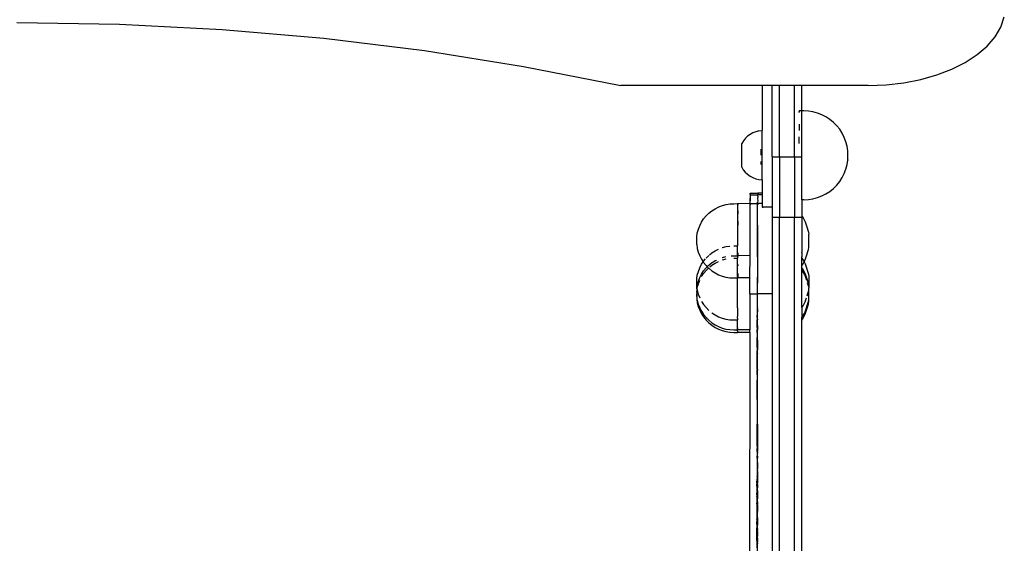
# Model space of a CAD drawing. Units: millimetres. Extents: x 5055 to 20473, y 1496 to 13507.
# Drawn here: x 14132 to 14530, y 5354 to 5565 of the extents above; entities that cross this region are included whole.
import ezdxf

# ---------------------------------------------------------------- set-up
doc = ezdxf.new("R2010")
doc.units = ezdxf.units.MM

msp = doc.modelspace()

# ---------------------------------------------------------------- linework, layer by layer
for p, q in [((14130.94, 5564.32), (14172.51, 5563.61)), ((14172.51, 5563.61), (14213.93, 5561.46)), ((14528.65, 5562.45), (14530.07, 5566.54)), ((14213.93, 5561.46), (14255.05, 5557.89)), ((14526.32, 5558.5), (14528.65, 5562.45)), ((14255.05, 5557.89), (14295.72, 5552.92)), ((14523.11, 5554.76), (14526.32, 5558.5)), ((14295.72, 5552.92), (14335.8, 5546.55)), ((14519.07, 5551.29), (14523.11, 5554.76)), ((14508.83, 5545.4), (14514.29, 5548.15)), ((14514.29, 5548.15), (14519.07, 5551.29)), ((14335.8, 5546.55), (14375.14, 5538.81)), ((14502.79, 5543.08), (14508.83, 5545.4)), ((14482.29, 5539.08), (14489.41, 5539.89)), ((14489.41, 5539.89), (14496.28, 5541.24)), ((14496.28, 5541.24), (14502.79, 5543.08)), ((14432.27, 5538.81), (14375.14, 5538.81)), ((14432.27, 5538.81), (14432.27, 5520.61)), ((14436.27, 5538.81), (14432.27, 5538.81)), ((14439.27, 5538.81), (14436.27, 5538.81)), ((14436.27, 5510.06), (14436.27, 5538.81)), ((14445.27, 5538.81), (14439.27, 5538.81)), ((14439.27, 5510.06), (14439.27, 5538.81)), ((14448.27, 5538.81), (14445.27, 5538.81)), ((14445.27, 5510.06), (14445.27, 5538.81)), ((14475.04, 5538.81), (14448.27, 5538.81)), ((14448.27, 5528.52), (14448.27, 5538.81)), ((14475.04, 5538.81), (14482.29, 5539.08)), ((14447.12, 5528.52), (14447.12, 5528.49)), ((14448.27, 5528.52), (14447.12, 5528.52)), ((14447.12, 5528.35), (14447.12, 5528.49)), ((14447.12, 5528.35), (14447.12, 5528.26)), ((14447.12, 5528.26), (14447.12, 5528)), ((14447.12, 5527.95), (14447.12, 5528)), ((14449, 5528.52), (14448.27, 5528.52)), ((14448.27, 5510.06), (14448.27, 5528.52)), ((14450.88, 5528.42), (14449, 5528.52)), ((14452.74, 5528.13), (14450.88, 5528.42)), ((14454.55, 5527.64), (14452.74, 5528.13)), ((14456.31, 5526.97), (14454.55, 5527.64)), ((14457.98, 5526.11), (14456.31, 5526.97)), ((14459.56, 5525.09), (14457.98, 5526.11)), ((14461.02, 5523.91), (14459.56, 5525.09)), ((14462.35, 5522.58), (14461.02, 5523.91)), ((14428.44, 5519.68), (14427.34, 5519.07)), ((14429.61, 5520.14), (14428.44, 5519.68)), ((14430.83, 5520.45), (14429.61, 5520.14)), ((14430.83, 5520.45), (14432.07, 5520.61)), ((14432.27, 5520.61), (14432.07, 5520.61)), ((14432.27, 5513.51), (14432.27, 5520.61)), ((14447.12, 5523.15), (14447.12, 5520.64)), ((14463.53, 5521.12), (14462.35, 5522.58)), ((14464.56, 5519.54), (14463.53, 5521.12)), ((14465.41, 5517.87), (14464.56, 5519.54)), ((14424.61, 5516.51), (14423.93, 5515.45)), ((14425.41, 5517.48), (14424.61, 5516.51)), ((14425.41, 5517.48), (14426.33, 5518.34)), ((14427.34, 5519.07), (14426.33, 5518.34)), ((14447.12, 5515.45), (14447.12, 5518.07)), ((14466.08, 5516.12), (14465.41, 5517.87)), ((14466.57, 5514.3), (14466.08, 5516.12)), ((14423.92, 5505.82), (14423.93, 5515.45)), ((14431.69, 5513.1), (14431.69, 5510.63)), ((14432.07, 5513.51), (14432.27, 5513.51)), ((14432.27, 5506.64), (14432.27, 5513.51)), ((14466.86, 5512.45), (14466.57, 5514.3)), ((14466.86, 5512.39), (14466.86, 5512.45)), ((14466.86, 5512.42), (14466.86, 5512.39)), ((14466.86, 5508.77), (14466.86, 5512.39)), ((14431.69, 5508.15), (14431.68, 5506.96)), ((14436.27, 5510.06), (14439.27, 5510.06)), ((14436.27, 5510.06), (14436.27, 5489.7)), ((14439.27, 5510.06), (14439.27, 5485.68)), ((14439.27, 5510.06), (14445.27, 5510.06)), ((14445.27, 5510.06), (14445.27, 5485.68)), ((14445.27, 5510.06), (14448.27, 5510.06)), ((14448.27, 5492.62), (14448.27, 5510.06)), ((14466.57, 5506.84), (14466.86, 5508.69)), ((14466.86, 5508.72), (14466.86, 5508.77)), ((14466.86, 5508.77), (14466.86, 5508.69)), ((14423.92, 5505.82), (14424.59, 5504.76)), ((14424.59, 5504.76), (14425.39, 5503.79)), ((14425.39, 5503.79), (14426.31, 5502.93)), ((14432.06, 5506.64), (14432.27, 5506.64)), ((14432.27, 5500.64), (14432.27, 5506.64)), ((14465.41, 5503.27), (14466.08, 5505.02)), ((14466.08, 5505.02), (14466.57, 5506.84)), ((14426.31, 5502.93), (14427.32, 5502.19)), ((14427.32, 5502.19), (14428.42, 5501.58)), ((14428.42, 5501.58), (14429.59, 5501.12)), ((14429.59, 5501.12), (14430.8, 5500.8)), ((14430.8, 5500.8), (14432.05, 5500.64)), ((14432.05, 5500.64), (14432.27, 5500.64)), ((14432.27, 5500.64), (14432.27, 5495.27)), ((14462.35, 5498.56), (14463.53, 5500.02)), ((14463.53, 5500.02), (14464.56, 5501.6)), ((14464.56, 5501.6), (14465.41, 5503.27)), ((14457.98, 5495.03), (14459.56, 5496.05)), ((14459.56, 5496.05), (14461.02, 5497.23)), ((14461.02, 5497.23), (14462.35, 5498.56)), ((14427.39, 5494.93), (14427.35, 5494.69)), ((14427.35, 5494.69), (14427.39, 5494.35)), ((14427.35, 5494.69), (14427.35, 5493.33)), ((14427.35, 5494.69), (14430.35, 5494.69)), ((14427.39, 5492.23), (14427.35, 5493.33)), ((14427.35, 5491.65), (14427.39, 5492.23)), ((14427.39, 5494.93), (14427.39, 5495.27)), ((14427.39, 5495.27), (14430.39, 5495.27)), ((14427.39, 5493.33), (14427.39, 5492.23)), ((14430.39, 5494.93), (14430.35, 5494.69)), ((14430.35, 5494.69), (14430.35, 5494.35)), ((14432.27, 5494.69), (14430.35, 5494.69)), ((14430.35, 5494.35), (14430.39, 5493.94)), ((14430.39, 5493.91), (14430.35, 5493.32)), ((14430.35, 5493.32), (14430.39, 5492.23)), ((14430.39, 5492.23), (14430.35, 5491.64)), ((14430.39, 5495.27), (14430.39, 5494.93)), ((14432.27, 5495.27), (14430.39, 5495.27)), ((14430.39, 5493.91), (14430.39, 5493.94)), ((14432.27, 5495.27), (14432.27, 5494.69)), ((14432.27, 5494.69), (14432.27, 5491.07)), ((14449, 5492.62), (14448.27, 5492.62)), ((14448.27, 5492.62), (14448.27, 5486.05)), ((14449, 5492.62), (14450.88, 5492.72)), ((14450.88, 5492.72), (14452.74, 5493.02)), ((14452.74, 5493.02), (14454.55, 5493.5)), ((14454.55, 5493.5), (14456.31, 5494.17)), ((14456.31, 5494.17), (14457.98, 5495.03)), ((14410.68, 5487.21), (14411.9, 5488.19)), ((14411.9, 5488.19), (14413.23, 5489.04)), ((14413.23, 5489.04), (14414.63, 5489.75)), ((14414.63, 5489.75), (14416.11, 5490.31)), ((14416.11, 5490.31), (14417.63, 5490.71)), ((14417.63, 5490.71), (14419.19, 5490.95)), ((14419.19, 5490.95), (14420.76, 5491.03)), ((14420.76, 5491.03), (14422.27, 5491.07)), ((14422.34, 5491.03), (14422.27, 5491.07)), ((14422.27, 5491.07), (14422.27, 5474.03)), ((14422.34, 5488.16), (14422.33, 5486.95)), ((14427.35, 5491.07), (14422.34, 5491.03)), ((14422.34, 5491.03), (14422.34, 5490.58)), ((14427.3, 5470.07), (14427.35, 5491.07)), ((14427.35, 5491.07), (14427.35, 5491.65)), ((14427.35, 5491.07), (14427.39, 5490.58)), ((14427.35, 5491.07), (14430.35, 5491.07)), ((14430.33, 5482.38), (14430.35, 5491.07)), ((14430.35, 5491.07), (14430.35, 5491.64)), ((14430.35, 5491.07), (14430.39, 5490.58)), ((14432.27, 5491.07), (14430.35, 5491.07)), ((14432.27, 5491.07), (14432.27, 5489.7)), ((14432.54, 5489.7), (14432.27, 5489.7)), ((14432.54, 5489.33), (14432.54, 5489.7)), ((14436.27, 5489.7), (14432.54, 5489.7)), ((14436.27, 5489.7), (14436.27, 5485.68)), ((14407.7, 5483.57), (14408.56, 5484.88)), ((14408.56, 5484.88), (14409.56, 5486.1)), ((14409.56, 5486.1), (14410.68, 5487.21)), ((14422.33, 5484.03), (14422.32, 5482.38)), ((14436.27, 5485.68), (14439.27, 5485.68)), ((14436.27, 5485.68), (14436.27, 5454.69)), ((14439.27, 5485.68), (14445.27, 5485.68)), ((14439.27, 5157.71), (14439.27, 5485.68)), ((14445.27, 5485.68), (14448.27, 5485.68)), ((14445.27, 5157.71), (14445.27, 5485.68)), ((14448.27, 5486.05), (14448.72, 5485.3)), ((14448.27, 5486.05), (14448.27, 5485.68)), ((14448.27, 5485.68), (14448.27, 5471.51)), ((14448.72, 5485.3), (14449.14, 5484.52)), ((14449.14, 5484.52), (14449.52, 5483.73)), ((14449.52, 5483.73), (14449.86, 5482.92)), ((14406, 5479.2), (14406.41, 5480.71)), ((14406.41, 5480.71), (14406.98, 5482.17)), ((14406.98, 5482.17), (14407.7, 5483.57)), ((14430.3, 5470.59), (14430.33, 5482.38)), ((14430.33, 5482.38), (14430.35, 5479.04)), ((14449.86, 5482.92), (14450.17, 5482.09)), ((14450.17, 5482.09), (14450.44, 5481.25)), ((14450.44, 5481.25), (14450.67, 5480.4)), ((14450.67, 5480.4), (14450.87, 5479.55)), ((14405.74, 5474.52), (14405.75, 5477.64)), ((14405.75, 5477.64), (14406, 5479.2)), ((14430.35, 5479.04), (14430.35, 5470.59)), ((14450.87, 5479.55), (14451.03, 5478.68)), ((14451.03, 5473.42), (14451.03, 5478.68)), ((14405.74, 5474.52), (14405.99, 5472.97)), ((14405.99, 5472.97), (14406.39, 5471.45)), ((14411.9, 5471.19), (14413.23, 5472.04)), ((14413.23, 5472.04), (14414.59, 5472.73)), ((14416.06, 5473.29), (14416.11, 5473.31)), ((14416.11, 5473.31), (14417.63, 5473.71)), ((14417.63, 5473.71), (14419.15, 5473.95)), ((14420.72, 5474.03), (14420.76, 5474.03)), ((14420.76, 5474.03), (14422.27, 5474.03)), ((14422.27, 5470.05), (14422.27, 5474.03)), ((14450.67, 5471.7), (14450.87, 5472.56)), ((14450.87, 5472.56), (14451.03, 5473.42)), ((14406.39, 5471.45), (14406.95, 5469.98)), ((14406.95, 5469.98), (14407.67, 5468.59)), ((14407.67, 5468.59), (14408.34, 5467.54)), ((14408.34, 5467.54), (14408.56, 5467.88)), ((14408.56, 5467.88), (14409.32, 5468.8)), ((14409.52, 5469.05), (14409.56, 5469.1)), ((14409.56, 5469.1), (14410.63, 5470.16)), ((14410.91, 5470.39), (14411.9, 5471.19)), ((14411.9, 5467.19), (14413.23, 5468.04)), ((14413.23, 5468.04), (14413.7, 5468.28)), ((14416.06, 5469.29), (14416.11, 5469.31)), ((14416.11, 5469.31), (14417.58, 5469.7)), ((14416.11, 5468.31), (14417.63, 5468.71)), ((14417.63, 5468.71), (14417.68, 5468.72)), ((14419.68, 5469.98), (14420.76, 5470.03)), ((14420.76, 5470.03), (14422.27, 5470.05)), ((14420.76, 5469.03), (14422.27, 5469.03)), ((14422.29, 5470.03), (14422.27, 5470.05)), ((14422.33, 5470.05), (14422.27, 5470.05)), ((14422.27, 5470.05), (14422.34, 5470.03)), ((14422.29, 5469.95), (14422.27, 5469.73)), ((14422.27, 5469.73), (14422.27, 5469.03)), ((14422.27, 5466.16), (14422.27, 5469.03)), ((14422.33, 5470.05), (14422.29, 5470.03)), ((14422.29, 5469.95), (14422.29, 5470.03)), ((14422.29, 5470.03), (14422.33, 5469.95)), ((14422.34, 5471.16), (14422.33, 5470.05)), ((14427.3, 5470.07), (14422.33, 5470.05)), ((14422.34, 5470.03), (14422.33, 5469.95)), ((14422.34, 5469.7), (14422.33, 5469.95)), ((14422.34, 5469.7), (14422.34, 5469.59)), ((14427.28, 5461.04), (14427.3, 5470.07)), ((14430.3, 5470.25), (14430.3, 5470.59)), ((14430.35, 5470.59), (14430.3, 5470.59)), ((14430.3, 5470.07), (14430.3, 5470.25)), ((14430.35, 5470.07), (14430.3, 5470.07)), ((14430.3, 5470.07), (14430.3, 5469.99)), ((14430.3, 5469.59), (14430.3, 5469.99)), ((14430.3, 5469.59), (14430.3, 5461.38)), ((14430.35, 5470.59), (14430.35, 5470.07)), ((14430.35, 5470.07), (14430.35, 5461.04)), ((14448.27, 5471.51), (14448.27, 5471.45)), ((14448.27, 5471.26), (14448.27, 5471.45)), ((14448.27, 5471.26), (14448.27, 5469.53)), ((14448.27, 5469.44), (14448.27, 5469.53)), ((14448.27, 5469.05), (14448.27, 5469.44)), ((14448.27, 5469.05), (14448.72, 5468.3)), ((14448.27, 5466.05), (14448.27, 5469.05)), ((14448.72, 5468.3), (14449.12, 5467.55)), ((14449.14, 5467.59), (14449.52, 5468.38)), ((14449.52, 5468.38), (14449.86, 5469.19)), ((14449.86, 5469.19), (14450.17, 5470.01)), ((14450.17, 5470.01), (14450.44, 5470.85)), ((14450.44, 5470.85), (14450.67, 5471.7)), ((14406.41, 5463.71), (14406.98, 5465.17)), ((14406.98, 5465.17), (14407.7, 5466.57)), ((14407.7, 5466.57), (14408.34, 5467.54)), ((14407.7, 5462.57), (14408.56, 5463.88)), ((14408.34, 5467.54), (14408.52, 5467.27)), ((14408.52, 5467.27), (14409.51, 5466.05)), ((14408.56, 5463.88), (14409.56, 5465.1)), ((14408.56, 5462.88), (14409.56, 5464.1)), ((14409.51, 5466.05), (14410.01, 5465.55)), ((14409.56, 5465.1), (14410.01, 5465.55)), ((14409.56, 5464.1), (14410.51, 5465.04)), ((14410.01, 5465.55), (14410.68, 5466.21)), ((14410.01, 5465.55), (14410.51, 5465.04)), ((14410.51, 5465.04), (14410.62, 5465.15)), ((14410.51, 5465.04), (14410.62, 5464.94)), ((14410.62, 5464.94), (14411.84, 5463.95)), ((14410.68, 5466.21), (14411.79, 5467.1)), ((14411.1, 5465.55), (14411.9, 5466.19)), ((14411.84, 5463.95), (14413.16, 5463.09)), ((14411.85, 5467.15), (14411.9, 5467.19)), ((14411.9, 5466.19), (14413.23, 5467.04)), ((14413.23, 5467.04), (14414.58, 5467.72)), ((14422.32, 5466.42), (14422.27, 5466.16)), ((14422.27, 5466.05), (14422.27, 5466.16)), ((14422.28, 5466.02), (14422.27, 5466.05)), ((14422.27, 5465.95), (14422.28, 5466.02)), ((14422.27, 5462.86), (14422.27, 5465.95)), ((14422.28, 5466.02), (14422.32, 5465.95)), ((14422.32, 5466.42), (14422.34, 5466.16)), ((14422.34, 5466.16), (14422.32, 5465.95)), ((14448.27, 5466.05), (14448.72, 5466.81)), ((14448.27, 5465.05), (14448.27, 5466.05)), ((14448.27, 5465.05), (14448.72, 5464.3)), ((14448.27, 5464.05), (14448.27, 5465.05)), ((14448.27, 5464.05), (14448.72, 5463.3)), ((14448.27, 5449.05), (14448.27, 5464.05)), ((14448.72, 5466.81), (14449.12, 5467.55)), ((14448.72, 5464.3), (14449.14, 5463.52)), ((14449.12, 5467.55), (14449.14, 5467.59)), ((14449.12, 5467.55), (14449.14, 5467.52)), ((14449.14, 5467.52), (14449.52, 5466.73)), ((14449.52, 5466.73), (14449.86, 5465.92)), ((14449.86, 5465.92), (14450.17, 5465.09)), ((14450.17, 5465.09), (14450.44, 5464.25)), ((14450.44, 5464.25), (14450.67, 5463.4)), ((14405.74, 5457.52), (14405.75, 5460.64)), ((14405.75, 5460.64), (14406, 5462.2)), ((14406, 5462.2), (14406.41, 5463.71)), ((14406.41, 5459.71), (14406.98, 5461.17)), ((14406.41, 5458.71), (14406.97, 5460.14)), ((14406.98, 5461.17), (14407.7, 5462.57)), ((14407.7, 5461.57), (14408.56, 5462.88)), ((14413.16, 5463.09), (14414.57, 5462.37)), ((14414.57, 5462.37), (14416.04, 5461.81)), ((14416.04, 5461.81), (14417.56, 5461.4)), ((14417.56, 5461.4), (14419.12, 5461.15)), ((14419.12, 5461.15), (14420.69, 5461.06)), ((14420.69, 5461.06), (14422.27, 5461.04)), ((14422.27, 5462.35), (14422.27, 5462.86)), ((14422.27, 5462.12), (14422.27, 5462.35)), ((14422.27, 5462.12), (14422.27, 5462.06)), ((14422.27, 5461.79), (14422.27, 5462.06)), ((14422.27, 5461.79), (14422.27, 5461.53)), ((14422.27, 5461.53), (14422.27, 5461.49)), ((14422.27, 5461.39), (14422.27, 5461.49)), ((14422.27, 5461.39), (14422.27, 5461.15)), ((14422.27, 5461.15), (14422.27, 5461.04)), ((14427.28, 5461.04), (14422.27, 5461.04)), ((14422.27, 5449.2), (14422.27, 5461.04)), ((14422.33, 5462.86), (14422.32, 5461.38)), ((14427.27, 5454.69), (14427.28, 5461.04)), ((14430.28, 5461.04), (14430.3, 5461.38)), ((14430.35, 5461.04), (14430.28, 5461.04)), ((14430.28, 5461.04), (14430.28, 5459.91)), ((14430.28, 5459.91), (14430.3, 5458.88)), ((14430.35, 5454.69), (14430.35, 5461.04)), ((14448.72, 5463.3), (14449.14, 5462.52)), ((14449.14, 5463.52), (14449.52, 5462.73)), ((14449.14, 5462.52), (14449.52, 5461.73)), ((14449.52, 5462.73), (14449.86, 5461.92)), ((14449.52, 5461.73), (14449.86, 5460.92)), ((14449.86, 5461.92), (14450.17, 5461.09)), ((14449.86, 5460.92), (14450.17, 5460.09)), ((14450.17, 5461.09), (14450.44, 5460.25)), ((14450.44, 5460.25), (14450.67, 5459.4)), ((14450.67, 5463.4), (14450.87, 5462.55)), ((14450.87, 5462.55), (14451.03, 5461.68)), ((14451.03, 5461.68), (14451.03, 5457.74)), ((14405.74, 5457.52), (14405.82, 5457.05)), ((14405.75, 5456.61), (14406, 5457.2)), ((14405.75, 5456.64), (14405.82, 5457.05)), ((14405.75, 5456.64), (14405.75, 5456.61)), ((14405.75, 5456.61), (14405.75, 5455.72)), ((14405.82, 5457.05), (14406, 5458.2)), ((14405.82, 5457.05), (14405.99, 5455.97)), ((14405.99, 5455.97), (14406.39, 5454.45)), ((14406, 5458.2), (14406.41, 5459.71)), ((14406, 5457.2), (14406.41, 5458.71)), ((14430.3, 5454.94), (14430.3, 5458.88)), ((14450.44, 5459.25), (14450.67, 5458.4)), ((14450.67, 5459.4), (14450.87, 5458.55)), ((14450.67, 5458.4), (14450.87, 5457.55)), ((14450.87, 5458.55), (14451.03, 5457.74)), ((14450.87, 5457.55), (14451.03, 5456.91)), ((14450.87, 5455.56), (14451.03, 5456.33)), ((14451.03, 5457.74), (14451.03, 5456.91)), ((14451.03, 5456.33), (14451.03, 5456.91)), ((14451.03, 5452.19), (14451.03, 5456.33)), ((14405.75, 5453.92), (14405.74, 5453.81)), ((14405.74, 5453.81), (14405.75, 5453.76)), ((14405.74, 5453.73), (14405.75, 5453.76)), ((14405.74, 5453.65), (14405.74, 5453.73)), ((14405.75, 5453.6), (14405.74, 5453.65)), ((14405.74, 5453.55), (14405.75, 5453.6)), ((14405.74, 5453.55), (14405.74, 5453.52)), ((14405.74, 5453.52), (14405.75, 5453.44)), ((14405.75, 5453.44), (14405.74, 5452.52)), ((14405.74, 5452.52), (14405.99, 5450.97)), ((14405.74, 5452.52), (14405.99, 5451.97)), ((14405.75, 5455.64), (14405.75, 5455.72)), ((14405.75, 5455.44), (14405.75, 5455.64)), ((14405.75, 5455.41), (14405.75, 5455.44)), ((14405.75, 5455.35), (14405.75, 5455.41)), ((14405.75, 5455.35), (14405.75, 5455.13)), ((14405.75, 5455.13), (14405.75, 5455.08)), ((14405.75, 5455.08), (14405.75, 5455)), ((14405.75, 5455), (14405.75, 5454.92)), ((14405.75, 5454.92), (14405.75, 5454.87)), ((14405.75, 5454.87), (14405.75, 5454.76)), ((14405.75, 5454.76), (14405.75, 5454.72)), ((14405.75, 5454.72), (14405.75, 5454.6)), ((14405.75, 5454.6), (14405.75, 5454.57)), ((14405.75, 5454.44), (14405.75, 5454.57)), ((14405.75, 5454.41), (14405.75, 5454.44)), ((14405.75, 5454.3), (14405.75, 5454.41)), ((14405.75, 5454.25), (14405.75, 5454.3)), ((14405.75, 5454.25), (14405.75, 5454.16)), ((14405.75, 5454.16), (14405.75, 5454.08)), ((14405.75, 5454.08), (14405.75, 5454.03)), ((14405.75, 5453.92), (14405.75, 5454.03)), ((14405.99, 5451.97), (14406.39, 5450.45)), ((14406.39, 5454.45), (14406.95, 5452.98)), ((14427.27, 5454.69), (14427.24, 5440.04)), ((14427.27, 5454.69), (14430.27, 5454.69)), ((14430.26, 5450.7), (14430.27, 5454.69)), ((14430.27, 5454.69), (14430.3, 5454.94)), ((14436.27, 5454.69), (14430.35, 5454.69)), ((14430.35, 5430.59), (14430.35, 5454.69)), ((14436.27, 5454.69), (14436.27, 5219.69)), ((14449.52, 5451.38), (14449.86, 5452.19)), ((14449.86, 5452.19), (14450.17, 5453.01)), ((14450.44, 5453.85), (14450.67, 5454.7)), ((14450.67, 5454.7), (14450.87, 5455.56)), ((14450.87, 5451.56), (14451.03, 5452.19)), ((14451.03, 5451.42), (14451.03, 5452.19)), ((14405.99, 5450.97), (14406.39, 5449.45)), ((14406.39, 5450.45), (14406.95, 5448.98)), ((14406.39, 5449.45), (14406.95, 5447.98)), ((14406.95, 5448.98), (14407.67, 5447.59)), ((14406.95, 5447.98), (14407.67, 5446.59)), ((14407.67, 5451.57), (14408.52, 5450.27)), ((14408.52, 5450.27), (14409.51, 5449.05)), ((14409.51, 5449.05), (14410.62, 5447.94)), ((14422.28, 5449.02), (14422.27, 5449.2)), ((14422.29, 5448.95), (14422.27, 5448.73)), ((14422.27, 5448.73), (14422.27, 5445.42)), ((14422.28, 5449.02), (14422.29, 5448.95)), ((14430.26, 5448.52), (14430.25, 5445.95)), ((14430.3, 5450.59), (14430.26, 5450.7)), ((14430.26, 5450.55), (14430.3, 5450.59)), ((14430.3, 5450.34), (14430.26, 5450.55)), ((14430.3, 5450.34), (14430.26, 5450.29)), ((14430.26, 5449.34), (14430.26, 5450.29)), ((14430.26, 5449.34), (14430.3, 5449.42)), ((14430.26, 5449.25), (14430.26, 5449.34)), ((14430.3, 5449.34), (14430.26, 5449.25)), ((14430.26, 5448.65), (14430.26, 5449.25)), ((14430.3, 5448.59), (14430.26, 5448.65)), ((14430.26, 5448.52), (14430.3, 5448.59)), ((14448.27, 5449.05), (14448.72, 5449.81)), ((14448.27, 5449.05), (14448.27, 5445.05)), ((14448.72, 5449.81), (14449.14, 5450.59)), ((14449.14, 5450.59), (14449.52, 5451.38)), ((14449.52, 5447.38), (14449.86, 5448.19)), ((14449.86, 5448.19), (14450.17, 5449.01)), ((14449.86, 5447.19), (14450.17, 5448.01)), ((14450.17, 5449.01), (14450.44, 5449.85)), ((14450.17, 5448.01), (14450.44, 5448.85)), ((14450.44, 5449.85), (14450.67, 5450.7)), ((14450.44, 5448.85), (14450.67, 5449.7)), ((14450.67, 5450.7), (14450.87, 5451.56)), ((14450.67, 5449.7), (14450.87, 5450.56)), ((14450.87, 5450.56), (14451.03, 5451.42)), ((14407.67, 5447.59), (14408.52, 5446.27)), ((14407.67, 5446.59), (14408.52, 5445.27)), ((14408.52, 5446.27), (14409.51, 5445.05)), ((14408.52, 5445.27), (14409.51, 5444.05)), ((14409.51, 5445.05), (14410.62, 5443.94)), ((14409.51, 5444.05), (14410.62, 5442.94)), ((14410.62, 5443.94), (14411.84, 5442.95)), ((14411.85, 5446.94), (14413.16, 5446.09)), ((14413.16, 5446.09), (14414.57, 5445.37)), ((14414.57, 5445.37), (14416.04, 5444.81)), ((14416.04, 5444.81), (14417.56, 5444.4)), ((14417.56, 5444.4), (14419.12, 5444.15)), ((14419.12, 5444.15), (14420.69, 5444.06)), ((14420.69, 5444.06), (14422.27, 5444.06)), ((14422.27, 5445.35), (14422.27, 5445.42)), ((14422.27, 5445.12), (14422.27, 5445.35)), ((14422.27, 5445.12), (14422.27, 5445.06)), ((14422.28, 5445.02), (14422.27, 5445.06)), ((14422.27, 5444.79), (14422.28, 5445.02)), ((14422.27, 5444.79), (14422.27, 5444.53)), ((14422.27, 5444.53), (14422.27, 5444.42)), ((14422.27, 5444.39), (14422.27, 5444.42)), ((14422.27, 5444.42), (14422.27, 5444.35)), ((14422.27, 5444.39), (14422.27, 5444.35)), ((14422.27, 5444.35), (14422.27, 5444.06)), ((14422.27, 5441.86), (14422.27, 5444.06)), ((14430.24, 5440.99), (14430.25, 5444.1)), ((14430.29, 5445.9), (14430.25, 5445.95)), ((14430.25, 5445.67), (14430.25, 5445.95)), ((14430.25, 5445.67), (14430.29, 5445.9)), ((14430.25, 5445.36), (14430.25, 5445.67)), ((14430.25, 5445.36), (14430.29, 5445.42)), ((14430.25, 5445.04), (14430.25, 5445.36)), ((14430.3, 5444.99), (14430.25, 5445.04)), ((14430.25, 5445.04), (14430.25, 5444.1)), ((14430.25, 5444.1), (14430.29, 5444.06)), ((14430.3, 5444.42), (14430.29, 5444.06)), ((14430.3, 5444.42), (14430.3, 5444.99)), ((14448.27, 5445.05), (14448.72, 5445.81)), ((14448.27, 5444.05), (14448.27, 5445.05)), ((14448.27, 5444.05), (14448.72, 5444.81)), ((14448.27, 5222.05), (14448.27, 5444.05)), ((14448.72, 5445.81), (14449.14, 5446.59)), ((14448.72, 5444.81), (14449.14, 5445.59)), ((14449.14, 5446.59), (14449.52, 5447.38)), ((14449.14, 5445.59), (14449.52, 5446.38)), ((14449.52, 5446.38), (14449.86, 5447.19)), ((14410.62, 5442.94), (14411.84, 5441.95)), ((14411.84, 5442.95), (14413.16, 5442.09)), ((14411.84, 5441.95), (14413.16, 5441.09)), ((14413.16, 5442.09), (14414.57, 5441.37)), ((14413.16, 5441.09), (14414.57, 5440.37)), ((14414.57, 5441.37), (14416.04, 5440.81)), ((14414.57, 5440.37), (14416.04, 5439.81)), ((14416.04, 5440.81), (14417.56, 5440.4)), ((14417.56, 5440.4), (14419.12, 5440.15)), ((14419.12, 5440.15), (14420.69, 5440.06)), ((14420.69, 5440.06), (14422.27, 5440.04)), ((14422.27, 5441.35), (14422.27, 5441.86)), ((14422.27, 5441.12), (14422.27, 5441.35)), ((14422.27, 5440.86), (14422.27, 5441.12)), ((14422.27, 5440.86), (14422.27, 5440.82)), ((14422.27, 5440.79), (14422.27, 5440.86)), ((14422.27, 5440.79), (14422.27, 5440.82)), ((14422.27, 5440.66), (14422.27, 5440.79)), ((14422.27, 5440.53), (14422.27, 5440.66)), ((14422.27, 5440.42), (14422.27, 5440.53)), ((14422.27, 5440.42), (14422.27, 5440.39)), ((14422.27, 5440.35), (14422.27, 5440.42)), ((14422.27, 5440.39), (14422.27, 5440.35)), ((14422.27, 5440.15), (14422.27, 5440.35)), ((14422.27, 5440.15), (14422.27, 5440.12)), ((14422.27, 5440.06), (14422.27, 5440.12)), ((14422.27, 5440.06), (14422.27, 5440.04)), ((14427.24, 5440.04), (14422.27, 5440.04)), ((14422.27, 5439.79), (14422.27, 5440.04)), ((14427.24, 5439.04), (14427.24, 5440.04)), ((14430.29, 5440.94), (14430.24, 5440.99)), ((14430.24, 5440.99), (14430.24, 5440.04)), ((14430.3, 5440.04), (14430.24, 5440.04)), ((14430.24, 5439.04), (14430.24, 5440.04)), ((14430.29, 5441.86), (14430.29, 5440.94)), ((14430.3, 5440.86), (14430.29, 5440.94)), ((14430.3, 5440.86), (14430.3, 5440.04)), ((14430.3, 5439.04), (14430.3, 5440.04)), ((14416.04, 5439.81), (14417.56, 5439.4)), ((14417.56, 5439.4), (14419.12, 5439.15)), ((14419.12, 5439.15), (14420.69, 5439.06)), ((14420.69, 5439.06), (14422.27, 5439.04)), ((14422.27, 5439.53), (14422.27, 5439.79)), ((14422.27, 5439.49), (14422.27, 5439.53)), ((14422.27, 5439.49), (14422.27, 5439.39)), ((14422.27, 5439.39), (14422.27, 5439.15)), ((14422.27, 5439.15), (14422.27, 5439.04)), ((14427.24, 5439.04), (14422.27, 5439.04)), ((14427.24, 5439.04), (14426.8, 5227.07)), ((14430.24, 5439.04), (14430.23, 5437)), ((14430.23, 5437), (14430.3, 5437)), ((14430.23, 5432.95), (14430.23, 5437)), ((14430.3, 5439.04), (14430.24, 5439.04)), ((14430.3, 5437), (14430.3, 5439.04)), ((14430.3, 5435.93), (14430.3, 5437)), ((14430.23, 5432.95), (14430.22, 5431.66)), ((14430.23, 5432.95), (14430.3, 5432.95)), ((14430.3, 5435.93), (14430.29, 5435.81)), ((14430.29, 5435.81), (14430.3, 5435.59)), ((14430.3, 5435.59), (14430.3, 5432.95)), ((14430.3, 5432.95), (14430.3, 5431.97)), ((14430.21, 5424.18), (14430.22, 5431.66)), ((14430.22, 5431.66), (14430.3, 5431.65)), ((14430.29, 5430.59), (14430.3, 5430.83)), ((14430.35, 5430.59), (14430.29, 5430.59)), ((14430.29, 5430.59), (14430.3, 5430.52)), ((14430.29, 5428.43), (14430.3, 5428.7)), ((14430.3, 5428.06), (14430.29, 5428.43)), ((14430.3, 5431.65), (14430.3, 5431.97)), ((14430.3, 5431.62), (14430.3, 5431.65)), ((14430.3, 5430.83), (14430.3, 5431.62)), ((14430.3, 5428.7), (14430.3, 5430.52)), ((14430.3, 5424.18), (14430.3, 5428.06)), ((14430.35, 5219.69), (14430.35, 5430.59)), ((14430.21, 5424.18), (14430.3, 5424.18)), ((14430.21, 5424.18), (14430.21, 5423.76)), ((14430.3, 5424.18), (14430.3, 5423.76)), ((14430.2, 5422.03), (14430.21, 5423.76)), ((14430.2, 5422.03), (14430.3, 5422.03)), ((14430.2, 5422.03), (14430.2, 5419.76)), ((14430.21, 5423.76), (14430.3, 5423.76)), ((14430.3, 5422.03), (14430.3, 5423.76)), ((14430.3, 5419.75), (14430.3, 5422.03)), ((14430.19, 5415.91), (14430.2, 5419.76)), ((14430.2, 5419.76), (14430.3, 5419.75)), ((14430.3, 5415.91), (14430.3, 5419.75)), ((14430.18, 5411.9), (14430.19, 5415.91)), ((14430.19, 5415.91), (14430.3, 5415.91)), ((14430.3, 5411.9), (14430.3, 5415.91)), ((14430.18, 5411.9), (14430.17, 5406.97)), ((14430.18, 5411.9), (14430.3, 5411.9)), ((14430.3, 5401.92), (14430.3, 5411.9)), ((14430.17, 5406.97), (14430.16, 5401.9)), ((14430.17, 5406.97), (14430.17, 5407)), ((14430.14, 5393.07), (14430.16, 5401.9)), ((14430.16, 5401.9), (14430.3, 5401.92)), ((14430.3, 5401.92), (14430.3, 5394.1)), ((14430.14, 5393.07), (14430.27, 5393.07)), ((14430.14, 5393.02), (14430.14, 5393.07)), ((14430.14, 5393.02), (14430.27, 5393.03)), ((14430.14, 5393.02), (14430.14, 5392.17)), ((14430.3, 5394.1), (14430.27, 5393.07)), ((14430.27, 5393.07), (14430.27, 5393.03)), ((14430.27, 5393.03), (14430.27, 5392.17)), ((14430.14, 5390.88), (14430.13, 5389.07)), ((14430.13, 5389.07), (14430.27, 5389.06)), ((14430.13, 5389.02), (14430.13, 5389.07)), ((14430.13, 5389.02), (14430.27, 5389.03)), ((14430.13, 5388.22), (14430.13, 5389.02)), ((14430.13, 5388.22), (14430.27, 5388.22)), ((14430.13, 5388.22), (14430.13, 5387.2)), ((14430.14, 5392.17), (14430.27, 5392.17)), ((14430.14, 5391.2), (14430.14, 5392.17)), ((14430.14, 5391.2), (14430.27, 5391.2)), ((14430.14, 5391.09), (14430.14, 5391.2)), ((14430.14, 5391.09), (14430.27, 5391.09)), ((14430.14, 5390.88), (14430.14, 5391.09)), ((14430.14, 5390.88), (14430.27, 5390.88)), ((14430.27, 5392.17), (14430.3, 5392.17)), ((14430.27, 5392.17), (14430.27, 5391.2)), ((14430.27, 5391.09), (14430.27, 5391.2)), ((14430.27, 5390.88), (14430.27, 5391.09)), ((14430.3, 5390.74), (14430.27, 5390.88)), ((14430.27, 5389.06), (14430.3, 5390.18)), ((14430.27, 5389.06), (14430.27, 5389.03)), ((14430.27, 5389.03), (14430.27, 5388.22)), ((14430.27, 5388.22), (14430.3, 5388.21)), ((14430.27, 5387.2), (14430.27, 5388.22)), ((14430.3, 5390.74), (14430.3, 5390.18)), ((14430.13, 5384.72), (14430.12, 5383.04)), ((14430.13, 5387.2), (14430.27, 5387.2)), ((14430.13, 5387.2), (14430.13, 5384.72)), ((14430.13, 5384.72), (14430.27, 5384.72)), ((14430.27, 5386.96), (14430.27, 5387.2)), ((14430.3, 5386.78), (14430.27, 5386.96)), ((14430.27, 5386.49), (14430.27, 5386.96)), ((14430.27, 5386.49), (14430.3, 5386.78)), ((14430.27, 5386.49), (14430.3, 5386.26)), ((14430.3, 5386.26), (14430.27, 5384.72)), ((14430.27, 5384.72), (14430.3, 5384.72)), ((14430.27, 5384.72), (14430.3, 5384.69)), ((14430.3, 5384.72), (14430.3, 5384.69)), ((14430.3, 5384.69), (14430.3, 5384.21)), ((14430.12, 5380.72), (14430.11, 5379.38)), ((14430.12, 5383.04), (14430.27, 5383.04)), ((14430.12, 5383.04), (14430.12, 5380.85)), ((14430.12, 5380.85), (14430.27, 5380.85)), ((14430.12, 5380.72), (14430.12, 5380.85)), ((14430.12, 5380.72), (14430.27, 5380.72)), ((14430.3, 5384.21), (14430.27, 5384.16)), ((14430.27, 5384.16), (14430.3, 5383.93)), ((14430.3, 5383.2), (14430.27, 5383.04)), ((14430.27, 5383.04), (14430.3, 5383.04)), ((14430.3, 5382.81), (14430.27, 5383.04)), ((14430.3, 5381.2), (14430.27, 5380.85)), ((14430.27, 5380.85), (14430.3, 5380.85)), ((14430.27, 5380.85), (14430.27, 5380.72)), ((14430.27, 5380.72), (14430.3, 5380.62)), ((14430.27, 5380.72), (14430.3, 5380.72)), ((14430.3, 5383.2), (14430.3, 5383.93)), ((14430.3, 5382.81), (14430.3, 5381.2)), ((14430.3, 5380.62), (14430.3, 5380.02)), ((14430.11, 5376.86), (14430.1, 5374.1)), ((14430.11, 5379.38), (14430.27, 5379.4)), ((14430.11, 5379.29), (14430.11, 5379.38)), ((14430.11, 5379.29), (14430.27, 5379.29)), ((14430.11, 5379.29), (14430.11, 5378.96)), ((14430.11, 5378.96), (14430.27, 5378.96)), ((14430.11, 5378.28), (14430.11, 5378.96)), ((14430.11, 5378.28), (14430.27, 5378.29)), ((14430.11, 5378.28), (14430.11, 5377.73)), ((14430.11, 5377.73), (14430.27, 5377.71)), ((14430.11, 5376.94), (14430.11, 5377.73)), ((14430.11, 5376.94), (14430.27, 5376.94)), ((14430.11, 5376.86), (14430.11, 5376.94)), ((14430.11, 5376.86), (14430.27, 5376.85)), ((14430.27, 5379.4), (14430.3, 5380.02)), ((14430.27, 5379.4), (14430.3, 5379.41)), ((14430.3, 5379.41), (14430.27, 5379.29)), ((14430.27, 5379.29), (14430.27, 5379.4)), ((14430.27, 5379.29), (14430.27, 5378.96)), ((14430.27, 5378.96), (14430.27, 5378.9)), ((14430.27, 5378.96), (14430.3, 5378.96)), ((14430.27, 5378.9), (14430.27, 5378.85)), ((14430.3, 5378.84), (14430.27, 5378.9)), ((14430.27, 5378.85), (14430.27, 5378.79)), ((14430.27, 5378.85), (14430.3, 5378.79)), ((14430.27, 5378.79), (14430.3, 5378.84)), ((14430.27, 5378.79), (14430.27, 5378.73)), ((14430.3, 5378.79), (14430.27, 5378.73)), ((14430.27, 5378.73), (14430.27, 5378.45)), ((14430.27, 5378.45), (14430.3, 5378.4)), ((14430.3, 5378.4), (14430.27, 5378.37)), ((14430.27, 5378.37), (14430.27, 5378.29)), ((14430.27, 5378.29), (14430.27, 5378.21)), ((14430.27, 5378.29), (14430.3, 5378.28)), ((14430.27, 5378.21), (14430.3, 5378.17)), ((14430.3, 5378.17), (14430.27, 5378.12)), ((14430.27, 5377.71), (14430.27, 5378.12)), ((14430.27, 5377.67), (14430.27, 5377.71)), ((14430.27, 5377.67), (14430.27, 5377.57)), ((14430.27, 5377.54), (14430.27, 5377.67)), ((14430.27, 5377.57), (14430.27, 5377.54)), ((14430.27, 5377.57), (14430.3, 5377.56)), ((14430.3, 5377.56), (14430.27, 5377.54)), ((14430.27, 5377.27), (14430.27, 5377.54)), ((14430.27, 5377.27), (14430.3, 5377.2)), ((14430.3, 5377.2), (14430.27, 5377.17)), ((14430.27, 5377.17), (14430.27, 5377.03)), ((14430.27, 5377.03), (14430.27, 5376.94)), ((14430.27, 5377.03), (14430.3, 5376.96)), ((14430.3, 5376.96), (14430.27, 5376.94)), ((14430.27, 5376.88), (14430.27, 5376.94)), ((14430.27, 5376.88), (14430.27, 5376.85)), ((14430.27, 5376.81), (14430.27, 5376.88)), ((14430.27, 5376.85), (14430.3, 5376.86)), ((14430.27, 5376.85), (14430.27, 5376.81)), ((14430.27, 5376.85), (14430.27, 5376.77)), ((14430.27, 5376.81), (14430.27, 5376.77)), ((14430.27, 5376.77), (14430.27, 5376.44)), ((14430.27, 5376.44), (14430.27, 5376.36)), ((14430.27, 5376.44), (14430.3, 5376.38)), ((14430.27, 5376.33), (14430.3, 5376.38)), ((14430.27, 5376.36), (14430.27, 5376.29)), ((14430.27, 5376.33), (14430.27, 5376.36)), ((14430.27, 5376.29), (14430.27, 5376.33)), ((14430.27, 5375.86), (14430.27, 5376.29)), ((14430.3, 5380.02), (14430.3, 5379.41)), ((14430.1, 5374.1), (14430.27, 5374.14)), ((14430.1, 5373.99), (14430.1, 5374.1)), ((14430.1, 5373.99), (14430.27, 5373.95)), ((14430.1, 5373.8), (14430.1, 5373.99)), ((14430.1, 5373.8), (14430.27, 5373.78)), ((14430.1, 5373.73), (14430.1, 5373.8)), ((14430.1, 5373.73), (14430.27, 5373.73)), ((14430.1, 5373.48), (14430.1, 5373.73)), ((14430.1, 5373.48), (14430.27, 5373.46)), ((14430.1, 5373.48), (14430.1, 5372.86)), ((14430.1, 5372.86), (14430.27, 5372.88)), ((14430.1, 5372.68), (14430.1, 5372.86)), ((14430.1, 5372.68), (14430.27, 5372.69)), ((14430.1, 5372.68), (14430.1, 5371.76)), ((14430.27, 5375.86), (14430.3, 5375.82)), ((14430.3, 5375.82), (14430.27, 5375.77)), ((14430.27, 5375.37), (14430.27, 5375.77)), ((14430.3, 5375.3), (14430.27, 5375.37)), ((14430.27, 5375.37), (14430.27, 5375.26)), ((14430.27, 5375.26), (14430.3, 5375.3)), ((14430.27, 5375.26), (14430.27, 5375.22)), ((14430.3, 5375.16), (14430.27, 5375.22)), ((14430.27, 5375.09), (14430.27, 5375.22)), ((14430.27, 5375.09), (14430.3, 5375.16)), ((14430.27, 5374.9), (14430.27, 5375.09)), ((14430.27, 5374.9), (14430.27, 5374.85)), ((14430.3, 5374.86), (14430.27, 5374.9)), ((14430.27, 5374.85), (14430.3, 5374.86)), ((14430.27, 5374.85), (14430.27, 5374.78)), ((14430.3, 5374.82), (14430.27, 5374.85)), ((14430.27, 5374.78), (14430.3, 5374.82)), ((14430.27, 5374.78), (14430.27, 5374.54)), ((14430.27, 5374.54), (14430.3, 5374.47)), ((14430.3, 5374.47), (14430.27, 5374.43)), ((14430.3, 5374.38), (14430.27, 5374.43)), ((14430.27, 5374.43), (14430.27, 5374.33)), ((14430.27, 5374.33), (14430.3, 5374.38)), ((14430.27, 5374.33), (14430.27, 5374.14)), ((14430.27, 5374.14), (14430.3, 5374.1)), ((14430.27, 5374.14), (14430.27, 5374.04)), ((14430.3, 5373.99), (14430.27, 5374.04)), ((14430.27, 5374.04), (14430.27, 5373.95)), ((14430.27, 5373.95), (14430.3, 5373.99)), ((14430.27, 5373.95), (14430.27, 5373.78)), ((14430.27, 5373.78), (14430.3, 5373.8)), ((14430.27, 5373.78), (14430.27, 5373.73)), ((14430.27, 5373.73), (14430.27, 5373.69)), ((14430.3, 5373.65), (14430.27, 5373.69)), ((14430.27, 5373.61), (14430.27, 5373.69)), ((14430.27, 5373.61), (14430.3, 5373.65)), ((14430.27, 5373.61), (14430.27, 5373.57)), ((14430.27, 5373.51), (14430.27, 5373.57)), ((14430.27, 5373.57), (14430.27, 5373.54)), ((14430.27, 5373.54), (14430.27, 5373.46)), ((14430.27, 5373.51), (14430.27, 5373.54)), ((14430.27, 5373.46), (14430.27, 5373.51)), ((14430.27, 5373.51), (14430.27, 5373.4)), ((14430.27, 5373.46), (14430.27, 5373.4)), ((14430.27, 5373.4), (14430.27, 5373.33)), ((14430.3, 5373.37), (14430.27, 5373.4)), ((14430.27, 5373.33), (14430.3, 5373.37)), ((14430.27, 5373.33), (14430.27, 5373.17)), ((14430.27, 5373.17), (14430.27, 5373.12)), ((14430.3, 5373.15), (14430.27, 5373.17)), ((14430.27, 5373.12), (14430.3, 5373.15)), ((14430.27, 5373.12), (14430.27, 5373.04)), ((14430.3, 5372.99), (14430.27, 5373.04)), ((14430.27, 5373.04), (14430.27, 5372.95)), ((14430.27, 5372.95), (14430.3, 5372.99)), ((14430.27, 5372.95), (14430.27, 5372.88)), ((14430.3, 5372.89), (14430.27, 5372.95)), ((14430.27, 5372.88), (14430.3, 5372.86)), ((14430.27, 5372.69), (14430.27, 5372.88)), ((14430.27, 5372.69), (14430.27, 5372.42)), ((14430.27, 5372.35), (14430.27, 5372.42)), ((14430.3, 5372.38), (14430.27, 5372.42)), ((14430.27, 5372.35), (14430.3, 5372.38)), ((14430.27, 5372.35), (14430.27, 5371.78)), ((14430.3, 5372.86), (14430.3, 5372.89)), ((14430.09, 5369.73), (14430.1, 5369.99)), ((14430.09, 5369.73), (14430.26, 5369.73)), ((14430.09, 5369.73), (14430.09, 5369.47)), ((14430.09, 5369.47), (14430.26, 5369.47)), ((14430.09, 5369.47), (14430.09, 5369.28)), ((14430.09, 5369.28), (14430.26, 5369.26)), ((14430.09, 5369.28), (14430.09, 5366.44)), ((14430.1, 5371.76), (14430.27, 5371.78)), ((14430.1, 5371.76), (14430.1, 5369.99)), ((14430.1, 5369.99), (14430.26, 5370.03)), ((14430.26, 5370.94), (14430.27, 5371.78)), ((14430.3, 5370.88), (14430.26, 5370.94)), ((14430.26, 5370.85), (14430.3, 5370.88)), ((14430.26, 5370.56), (14430.26, 5370.85)), ((14430.26, 5370.56), (14430.26, 5370.49)), ((14430.26, 5370.56), (14430.3, 5370.53)), ((14430.3, 5370.53), (14430.26, 5370.49)), ((14430.26, 5370.49), (14430.26, 5370.4)), ((14430.3, 5370.42), (14430.26, 5370.49)), ((14430.26, 5370.4), (14430.3, 5370.42)), ((14430.26, 5370.4), (14430.26, 5370.03)), ((14430.26, 5370.03), (14430.3, 5369.99)), ((14430.26, 5370.03), (14430.26, 5369.73)), ((14430.26, 5369.47), (14430.26, 5369.73)), ((14430.26, 5369.47), (14430.26, 5369.26)), ((14430.26, 5369.26), (14430.3, 5369.28)), ((14430.26, 5369.26), (14430.26, 5366.94)), ((14430.27, 5371.78), (14430.3, 5371.79)), ((14430.09, 5366.44), (14430.08, 5364.15)), ((14430.09, 5366.44), (14430.26, 5366.41)), ((14430.3, 5366.9), (14430.26, 5366.94)), ((14430.26, 5366.88), (14430.26, 5366.94)), ((14430.26, 5366.88), (14430.3, 5366.9)), ((14430.26, 5366.71), (14430.26, 5366.88)), ((14430.26, 5366.71), (14430.26, 5366.64)), ((14430.26, 5366.6), (14430.26, 5366.71)), ((14430.26, 5366.64), (14430.26, 5366.6)), ((14430.26, 5366.64), (14430.3, 5366.59)), ((14430.26, 5366.6), (14430.26, 5366.49)), ((14430.3, 5366.59), (14430.26, 5366.49)), ((14430.26, 5366.49), (14430.26, 5366.41)), ((14430.26, 5366.41), (14430.3, 5366.44)), ((14430.26, 5364.28), (14430.26, 5366.41)), ((14430.08, 5361.59), (14430.07, 5359.99)), ((14430.08, 5364.15), (14430.26, 5364.15)), ((14430.08, 5364.15), (14430.08, 5363.54)), ((14430.08, 5363.54), (14430.26, 5363.54)), ((14430.08, 5363.39), (14430.08, 5363.54)), ((14430.08, 5363.39), (14430.26, 5363.39)), ((14430.08, 5363.39), (14430.08, 5362.43)), ((14430.08, 5362.43), (14430.26, 5362.47)), ((14430.08, 5362.14), (14430.08, 5362.43)), ((14430.08, 5362.14), (14430.26, 5362.1)), ((14430.08, 5361.59), (14430.08, 5362.14)), ((14430.08, 5361.59), (14430.26, 5361.63)), ((14430.26, 5364.25), (14430.26, 5364.28)), ((14430.26, 5364.28), (14430.26, 5364.15)), ((14430.26, 5364.15), (14430.26, 5363.54)), ((14430.26, 5363.54), (14430.3, 5363.54)), ((14430.26, 5363.54), (14430.26, 5363.39)), ((14430.26, 5363.39), (14430.26, 5362.96)), ((14430.3, 5362.92), (14430.26, 5362.96)), ((14430.26, 5362.96), (14430.26, 5362.88)), ((14430.26, 5362.88), (14430.3, 5362.92)), ((14430.26, 5362.88), (14430.26, 5362.73)), ((14430.26, 5362.66), (14430.26, 5362.73)), ((14430.26, 5362.73), (14430.26, 5362.62)), ((14430.26, 5362.62), (14430.26, 5362.66)), ((14430.26, 5362.66), (14430.3, 5362.65)), ((14430.3, 5362.65), (14430.26, 5362.62)), ((14430.26, 5362.62), (14430.26, 5362.47)), ((14430.26, 5362.47), (14430.3, 5362.43)), ((14430.26, 5362.47), (14430.26, 5362.1)), ((14430.26, 5362.1), (14430.3, 5362.12)), ((14430.26, 5361.77), (14430.26, 5362.1)), ((14430.26, 5361.77), (14430.3, 5361.81)), ((14430.3, 5361.66), (14430.26, 5361.77)), ((14430.26, 5361.63), (14430.3, 5361.66)), ((14430.26, 5361.63), (14430.3, 5361.59)), ((14430.26, 5361.63), (14430.26, 5361.51)), ((14430.26, 5361.51), (14430.26, 5361.46)), ((14430.3, 5361.49), (14430.26, 5361.51)), ((14430.26, 5361.46), (14430.3, 5361.49)), ((14430.26, 5361.42), (14430.26, 5361.46)), ((14430.26, 5361.28), (14430.26, 5361.42)), ((14430.3, 5361.3), (14430.26, 5361.42)), ((14430.26, 5361.28), (14430.3, 5361.3)), ((14430.26, 5361.28), (14430.26, 5361.12)), ((14430.3, 5361.08), (14430.26, 5361.12)), ((14430.26, 5360.95), (14430.26, 5361.12)), ((14430.26, 5360.95), (14430.3, 5361.08)), ((14430.26, 5360.9), (14430.26, 5360.95)), ((14430.26, 5360.81), (14430.26, 5360.9)), ((14430.3, 5360.83), (14430.26, 5360.9)), ((14430.26, 5360.81), (14430.3, 5360.83)), ((14430.26, 5360.59), (14430.26, 5360.81)), ((14430.3, 5360.56), (14430.26, 5360.59)), ((14430.26, 5360.49), (14430.3, 5360.56)), ((14430.26, 5360.28), (14430.26, 5360.49)), ((14430.3, 5362.12), (14430.3, 5361.81)), ((14430.06, 5355.27), (14430.07, 5357.15)), ((14430.07, 5359.99), (14430.26, 5359.95)), ((14430.07, 5359.86), (14430.07, 5359.99)), ((14430.07, 5359.86), (14430.26, 5359.84)), ((14430.07, 5359.39), (14430.07, 5359.86)), ((14430.07, 5359.39), (14430.26, 5359.37)), ((14430.07, 5358.14), (14430.07, 5359.39)), ((14430.07, 5358.14), (14430.26, 5358.12)), ((14430.07, 5357.15), (14430.07, 5358.14)), ((14430.07, 5357.15), (14430.26, 5357.15)), ((14430.26, 5360.17), (14430.26, 5360.28)), ((14430.3, 5360.26), (14430.26, 5360.28)), ((14430.26, 5360.17), (14430.3, 5360.26)), ((14430.26, 5359.95), (14430.26, 5360.17)), ((14430.26, 5359.95), (14430.3, 5359.99)), ((14430.26, 5359.86), (14430.26, 5359.95)), ((14430.3, 5359.93), (14430.26, 5359.95)), ((14430.26, 5359.86), (14430.3, 5359.93)), ((14430.26, 5359.84), (14430.3, 5359.86)), ((14430.26, 5359.84), (14430.26, 5359.86)), ((14430.26, 5359.84), (14430.26, 5359.61)), ((14430.3, 5359.58), (14430.26, 5359.61)), ((14430.26, 5359.5), (14430.3, 5359.58)), ((14430.26, 5359.5), (14430.26, 5359.37)), ((14430.26, 5359.26), (14430.26, 5359.37)), ((14430.3, 5359.21), (14430.26, 5359.26)), ((14430.26, 5359.15), (14430.26, 5359.26)), ((14430.26, 5359.15), (14430.3, 5359.21)), ((14430.26, 5359.15), (14430.26, 5358.97)), ((14430.26, 5358.9), (14430.26, 5358.97)), ((14430.3, 5358.93), (14430.26, 5358.97)), ((14430.26, 5358.9), (14430.3, 5358.93)), ((14430.26, 5358.9), (14430.26, 5358.83)), ((14430.3, 5358.8), (14430.26, 5358.83)), ((14430.26, 5358.74), (14430.26, 5358.83)), ((14430.26, 5358.74), (14430.3, 5358.8)), ((14430.26, 5358.74), (14430.3, 5358.7)), ((14430.26, 5358.66), (14430.26, 5358.74)), ((14430.3, 5358.7), (14430.26, 5358.66)), ((14430.26, 5358.41), (14430.26, 5358.66)), ((14430.26, 5358.41), (14430.3, 5358.38)), ((14430.3, 5358.38), (14430.26, 5358.33)), ((14430.26, 5358.33), (14430.26, 5358.12)), ((14430.26, 5358.12), (14430.3, 5358.13)), ((14430.26, 5358), (14430.26, 5358.12)), ((14430.26, 5358), (14430.26, 5357.92)), ((14430.3, 5357.94), (14430.26, 5358)), ((14430.26, 5357.92), (14430.3, 5357.94)), ((14430.26, 5357.92), (14430.26, 5357.87)), ((14430.3, 5357.82), (14430.26, 5357.87)), ((14430.26, 5357.76), (14430.26, 5357.87)), ((14430.26, 5357.76), (14430.3, 5357.82)), ((14430.26, 5357.76), (14430.26, 5357.7)), ((14430.26, 5357.7), (14430.26, 5357.64)), ((14430.3, 5357.68), (14430.26, 5357.7)), ((14430.26, 5357.64), (14430.3, 5357.68)), ((14430.26, 5357.55), (14430.26, 5357.64)), ((14430.26, 5357.55), (14430.26, 5357.5)), ((14430.3, 5357.52), (14430.26, 5357.55)), ((14430.26, 5357.5), (14430.3, 5357.52)), ((14430.3, 5357.44), (14430.26, 5357.5)), ((14430.26, 5357.39), (14430.26, 5357.5)), ((14430.26, 5357.39), (14430.3, 5357.44)), ((14430.26, 5357.39), (14430.26, 5357.36)), ((14430.3, 5357.33), (14430.26, 5357.36)), ((14430.26, 5357.36), (14430.26, 5357.19)), ((14430.26, 5357.19), (14430.3, 5357.33)), ((14430.26, 5357.15), (14430.26, 5357.19)), ((14430.26, 5357.15), (14430.26, 5357.09)), ((14430.3, 5357.11), (14430.26, 5357.15)), ((14430.26, 5357.09), (14430.3, 5357.11)), ((14430.26, 5357.09), (14430.26, 5357.03)), ((14430.26, 5357.03), (14430.26, 5356.95)), ((14430.3, 5356.94), (14430.26, 5357.03)), ((14430.3, 5356.87), (14430.26, 5356.95)), ((14430.26, 5356.82), (14430.3, 5356.87)), ((14430.26, 5356.82), (14430.26, 5356.66)), ((14430.3, 5356.6), (14430.26, 5356.66)), ((14430.26, 5356.54), (14430.3, 5356.6)), ((14430.26, 5356.49), (14430.26, 5356.54)), ((14430.3, 5356.41), (14430.26, 5356.49)), ((14430.3, 5359.93), (14430.3, 5359.86)), ((14430.3, 5358.13), (14430.3, 5357.94)), ((14430.3, 5356.87), (14430.3, 5356.94)), ((14430.3, 5356.31), (14430.3, 5356.41)), ((14430.06, 5355.27), (14430.26, 5355.26)), ((14430.06, 5354.98), (14430.06, 5355.27)), ((14430.06, 5354.98), (14430.26, 5354.95)), ((14430.06, 5354.98), (14430.06, 5354.57)), ((14430.06, 5354.57), (14430.26, 5354.57)), ((14430.06, 5354.57), (14430.06, 5352.03)), ((14430.26, 5356.27), (14430.3, 5356.31)), ((14430.26, 5356.01), (14430.26, 5356.27)), ((14430.26, 5355.95), (14430.26, 5356.01)), ((14430.3, 5355.99), (14430.26, 5356.01)), ((14430.26, 5355.95), (14430.3, 5355.99)), ((14430.3, 5355.86), (14430.26, 5355.95)), ((14430.3, 5355.82), (14430.26, 5355.79)), ((14430.26, 5355.79), (14430.26, 5355.68)), ((14430.3, 5355.63), (14430.26, 5355.68)), ((14430.26, 5355.59), (14430.3, 5355.63)), ((14430.26, 5355.34), (14430.26, 5355.59)), ((14430.26, 5355.34), (14430.3, 5355.26)), ((14430.26, 5355.34), (14430.26, 5355.26)), ((14430.3, 5355.26), (14430.26, 5355.21)), ((14430.26, 5355.26), (14430.3, 5355.26)), ((14430.26, 5355.26), (14430.26, 5355.21)), ((14430.26, 5355.02), (14430.26, 5355.21)), ((14430.26, 5355.02), (14430.26, 5354.95)), ((14430.3, 5354.98), (14430.26, 5355.02)), ((14430.26, 5354.95), (14430.3, 5354.98)), ((14430.26, 5354.95), (14430.26, 5354.9)), ((14430.3, 5354.94), (14430.26, 5354.95)), ((14430.26, 5354.9), (14430.3, 5354.94)), ((14430.26, 5354.9), (14430.3, 5354.86)), ((14430.3, 5354.86), (14430.26, 5354.82)), ((14430.26, 5354.57), (14430.26, 5354.82)), ((14430.26, 5354.57), (14430.3, 5354.57)), ((14430.26, 5354.49), (14430.26, 5354.57)), ((14430.26, 5354.49), (14430.3, 5354.44)), ((14430.26, 5354.35), (14430.26, 5354.49)), ((14430.3, 5354.44), (14430.26, 5354.35)), ((14430.26, 5354.08), (14430.26, 5354.35)), ((14430.3, 5354), (14430.26, 5354.08)), ((14430.3, 5354), (14430.26, 5353.97)), ((14430.26, 5353.97), (14430.26, 5353.65)), ((14430.3, 5355.82), (14430.3, 5355.86))]:
    msp.add_line(p, q)

doc.saveas('drawing.dxf')
